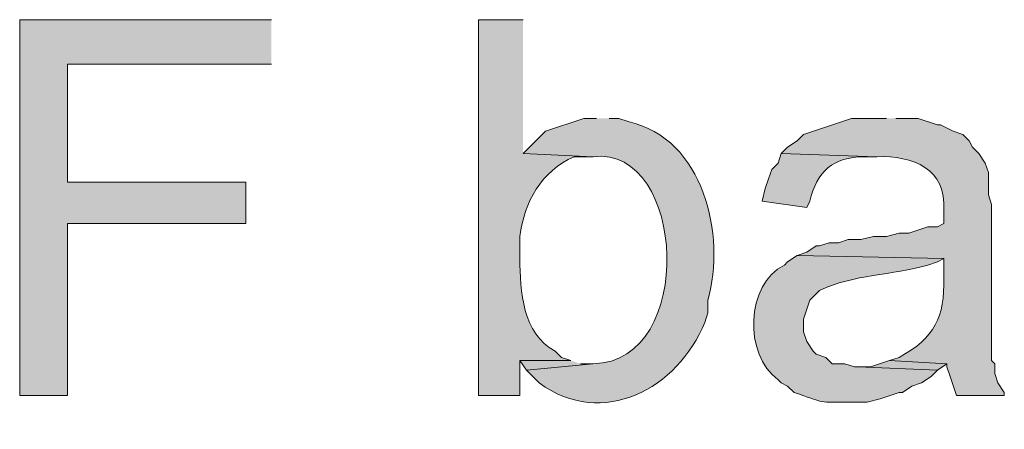
# Model space of a CAD drawing. Units: inches. Extents: x 20 to 194, y 73 to 215.
# Drawn here: x 24 to 31, y 182 to 184 of the extents above; entities that cross this region are included whole.
import ezdxf

# ---------------------------------------------------------------- set-up
doc = ezdxf.new("R2010")
doc.units = ezdxf.units.IN
doc.header["$MEASUREMENT"] = 0
doc.layers.add('Layer 1', color=7, linetype='Continuous')

msp = doc.modelspace()

# ---------------------------------------------------------------- hatches: boundary and pattern name
at = {"layer": 'Layer 1', "true_color": 0xffffff}
for points in [[(26.1408, 184.4957), (24.4687, 184.4957), (24.4687, 181.998), (24.7862, 181.998), (24.7862, 183.141), (25.9715, 183.141), (25.9715, 183.4162), (24.7862, 183.4162), (24.7862, 184.1994), (26.1408, 184.1994)], [(28.1305, 182.2309), (27.7918, 182.2309), (27.8342, 182.1674), (28.2787, 182.2097), (28.194, 182.2097)], [(30.2472, 182.2309), (30.1202, 182.1885), (30.0355, 182.1885), (30.5647, 182.1674), (30.6282, 182.2097)]]:
    msp.add_hatch(color=7, dxfattribs=at).paths.add_polyline_path(points)
h = msp.add_hatch(color=7, dxfattribs=at)
edge = h.paths.add_edge_path()
edge.add_spline(control_points=[(27.813, 184.4957), (27.813, 184.4957), (27.5167, 184.4957), (27.5167, 184.4957), (27.5167, 184.4957), (27.5167, 181.998), (27.5167, 181.998), (27.5167, 181.998), (27.7918, 181.998), (27.7918, 181.998), (27.7918, 181.998), (27.7918, 182.2309), (27.7918, 182.2309), (27.7918, 182.2309), (28.1305, 182.2309), (28.1305, 182.2309), (28.1305, 182.2309), (28.067, 182.252), (28.067, 182.252), (28.067, 182.252), (28.0247, 182.2944), (28.0247, 182.2944), (27.8091, 182.4101), (27.7915, 182.6948), (27.7918, 182.9082), (27.7918, 182.9082), (27.7918, 183.0564), (27.7918, 183.0564), (27.8204, 183.285), (27.9322, 183.4878), (28.1517, 183.5855), (28.1517, 183.5855), (28.2787, 183.5855), (28.2787, 183.5855), (28.2787, 183.5855), (27.813, 183.6067), (27.813, 183.6067)], knot_values=[0, 0, 0, 0, 0.352778, 0.352778, 0.352778, 0.705556, 0.705556, 0.705556, 1.058333, 1.058333, 1.058333, 1.411111, 1.411111, 1.411111, 1.763889, 1.763889, 1.763889, 2.116667, 2.116667, 2.116667, 2.469444, 2.469444, 2.469444, 2.822222, 2.822222, 2.822222, 3.175, 3.175, 3.175, 3.527778, 3.527778, 3.527778, 3.880556, 3.880556, 3.880556, 4.233333, 4.233333, 4.233333, 4.233333], degree=3, periodic=0)
edge.add_line((27.813, 183.6067), (27.813, 184.4957))
h = msp.add_hatch(color=7, dxfattribs=at)
edge = h.paths.add_edge_path()
edge.add_spline(control_points=[(28.2998, 183.8396), (28.2998, 183.8396), (28.2152, 183.8396), (28.2152, 183.8396), (28.2152, 183.8396), (27.9612, 183.7549), (27.9612, 183.7549), (27.9612, 183.7549), (27.813, 183.6067), (27.813, 183.6067), (27.813, 183.6067), (28.2787, 183.5855), (28.2787, 183.5855), (28.8957, 183.6593), (28.9676, 182.2228), (28.2787, 182.2097), (28.2787, 182.2097), (27.8342, 182.1674), (27.8342, 182.1674), (27.8342, 182.1674), (27.9188, 182.0827), (27.9188, 182.0827), (28.3408, 181.7744), (28.8417, 182.0446), (29.0195, 182.4849), (29.0195, 182.4849), (29.0407, 182.5484), (29.0407, 182.5484), (29.0407, 182.5484), (29.0407, 182.633), (29.0407, 182.633), (29.1599, 183.0634), (29.0139, 183.7073), (28.5115, 183.8184), (28.5115, 183.8184), (28.448, 183.8396), (28.448, 183.8396), (28.448, 183.8396), (28.3845, 183.8396), (28.3845, 183.8396)], knot_values=[0, 0, 0, 0, 0.352778, 0.352778, 0.352778, 0.705556, 0.705556, 0.705556, 1.058333, 1.058333, 1.058333, 1.411111, 1.411111, 1.411111, 1.763889, 1.763889, 1.763889, 2.116667, 2.116667, 2.116667, 2.469444, 2.469444, 2.469444, 2.822222, 2.822222, 2.822222, 3.175, 3.175, 3.175, 3.527778, 3.527778, 3.527778, 3.880556, 3.880556, 3.880556, 4.233333, 4.233333, 4.233333, 4.586111, 4.586111, 4.586111, 4.586111], degree=3, periodic=0)
edge.add_line((28.3845, 183.8396), (28.2998, 183.8396))
h = msp.add_hatch(color=7, dxfattribs=at)
edge = h.paths.add_edge_path()
edge.add_spline(control_points=[(30.226, 183.8396), (30.226, 183.8396), (29.9932, 183.8396), (29.9932, 183.8396), (29.9932, 183.8396), (29.6757, 183.7337), (29.6757, 183.7337), (29.6757, 183.7337), (29.6333, 183.6914), (29.6333, 183.6914), (29.6333, 183.6914), (29.5698, 183.649), (29.5698, 183.649), (29.5698, 183.649), (29.5275, 183.6067), (29.5275, 183.6067), (29.5275, 183.6067), (30.1625, 183.5855), (30.1625, 183.5855), (30.4017, 183.5933), (30.6278, 183.5069), (30.607, 183.2257), (30.607, 183.2257), (30.607, 183.141), (30.607, 183.141), (30.607, 183.141), (30.5647, 183.1199), (30.5647, 183.1199), (30.5647, 183.1199), (30.5012, 183.1199), (30.5012, 183.1199), (30.5012, 183.1199), (30.3742, 183.0775), (30.3742, 183.0775), (30.3742, 183.0775), (30.3107, 183.0775), (30.3107, 183.0775), (30.3107, 183.0775), (30.226, 183.0564), (30.226, 183.0564), (30.226, 183.0564), (30.1413, 183.0564), (30.1413, 183.0564), (30.1413, 183.0564), (30.0567, 183.0352), (30.0567, 183.0352), (30.0567, 183.0352), (29.972, 183.0352), (29.972, 183.0352), (29.972, 183.0352), (29.9085, 183.014), (29.9085, 183.014), (29.9085, 183.014), (29.845, 183.014), (29.845, 183.014), (29.845, 183.014), (29.7815, 182.9929), (29.7815, 182.9929), (29.7815, 182.9929), (29.7603, 182.9929), (29.7603, 182.9929), (29.7603, 182.9929), (29.6968, 182.9505), (29.6968, 182.9505), (29.6968, 182.9505), (29.6333, 182.9294), (29.6333, 182.9294), (29.6333, 182.9294), (30.607, 182.9082), (30.607, 182.9082), (30.607, 182.9082), (30.607, 182.7812), (30.607, 182.7812), (30.6137, 182.517), (30.5488, 182.385), (30.3107, 182.2521), (30.3107, 182.2521), (30.2472, 182.2309), (30.2472, 182.2309), (30.2472, 182.2309), (30.6282, 182.2097), (30.6282, 182.2097), (30.6282, 182.2097), (30.6282, 182.1885), (30.6282, 182.1885), (30.6282, 182.1885), (30.6493, 182.125), (30.6493, 182.125), (30.6493, 182.125), (30.6917, 181.998), (30.6917, 181.998), (30.6917, 181.998), (31.0092, 181.998), (31.0092, 181.998), (31.0092, 181.998), (31.0092, 182.0192), (31.0092, 182.0192), (31.0092, 182.0192), (30.9668, 182.0827), (30.9668, 182.0827), (30.9668, 182.0827), (30.9457, 182.1462), (30.9457, 182.1462), (30.9457, 182.1462), (30.9457, 182.2097), (30.9457, 182.2097), (30.9457, 182.2097), (30.9245, 182.2309), (30.9245, 182.2309), (30.9245, 182.2309), (30.9245, 183.268), (30.9245, 183.268), (30.9245, 183.268), (30.9033, 183.3316), (30.9033, 183.3316), (30.9033, 183.3316), (30.9033, 183.4797), (30.9033, 183.4797), (30.9033, 183.4797), (30.8822, 183.5432), (30.8822, 183.5432), (30.8822, 183.5432), (30.8398, 183.6067), (30.8398, 183.6067), (30.8398, 183.6067), (30.7975, 183.649), (30.7975, 183.649), (30.7975, 183.649), (30.7763, 183.6914), (30.7763, 183.6914), (30.7763, 183.6914), (30.734, 183.7337), (30.734, 183.7337), (30.734, 183.7337), (30.6705, 183.7549), (30.6705, 183.7549), (30.6705, 183.7549), (30.5858, 183.7972), (30.5858, 183.7972), (30.5858, 183.7972), (30.5647, 183.7972), (30.5647, 183.7972), (30.5647, 183.7972), (30.4377, 183.8396), (30.4377, 183.8396), (30.4377, 183.8396), (30.2895, 183.8396), (30.2895, 183.8396)], knot_values=[0, 0, 0, 0, 0.352778, 0.352778, 0.352778, 0.705556, 0.705556, 0.705556, 1.058333, 1.058333, 1.058333, 1.411111, 1.411111, 1.411111, 1.763889, 1.763889, 1.763889, 2.116667, 2.116667, 2.116667, 2.469444, 2.469444, 2.469444, 2.822222, 2.822222, 2.822222, 3.175, 3.175, 3.175, 3.527778, 3.527778, 3.527778, 3.880556, 3.880556, 3.880556, 4.233333, 4.233333, 4.233333, 4.586111, 4.586111, 4.586111, 4.938889, 4.938889, 4.938889, 5.291667, 5.291667, 5.291667, 5.644444, 5.644444, 5.644444, 5.997222, 5.997222, 5.997222, 6.35, 6.35, 6.35, 6.702778, 6.702778, 6.702778, 7.055556, 7.055556, 7.055556, 7.408333, 7.408333, 7.408333, 7.761111, 7.761111, 7.761111, 8.113889, 8.113889, 8.113889, 8.466667, 8.466667, 8.466667, 8.819444, 8.819444, 8.819444, 9.172222, 9.172222, 9.172222, 9.525, 9.525, 9.525, 9.877778, 9.877778, 9.877778, 10.230556, 10.230556, 10.230556, 10.583333, 10.583333, 10.583333, 10.936111, 10.936111, 10.936111, 11.288889, 11.288889, 11.288889, 11.641667, 11.641667, 11.641667, 11.994444, 11.994444, 11.994444, 12.347222, 12.347222, 12.347222, 12.7, 12.7, 12.7, 13.052778, 13.052778, 13.052778, 13.405556, 13.405556, 13.405556, 13.758333, 13.758333, 13.758333, 14.111111, 14.111111, 14.111111, 14.463889, 14.463889, 14.463889, 14.816667, 14.816667, 14.816667, 15.169444, 15.169444, 15.169444, 15.522222, 15.522222, 15.522222, 15.875, 15.875, 15.875, 16.227778, 16.227778, 16.227778, 16.580556, 16.580556, 16.580556, 16.933333, 16.933333, 16.933333, 17.286111, 17.286111, 17.286111, 17.286111], degree=3, periodic=0)
edge.add_line((30.2895, 183.8396), (30.226, 183.8396))
h = msp.add_hatch(color=7, dxfattribs=at)
edge = h.paths.add_edge_path()
edge.add_spline(control_points=[(29.5275, 183.6067), (29.5275, 183.6067), (29.5063, 183.5432), (29.5063, 183.5432), (29.5063, 183.5432), (29.464, 183.5009), (29.464, 183.5009), (29.464, 183.5009), (29.4428, 183.4374), (29.4428, 183.4374), (29.4428, 183.4374), (29.4217, 183.3739), (29.4217, 183.3739), (29.4217, 183.3739), (29.4005, 183.2892), (29.4005, 183.2892), (29.4005, 183.2892), (29.6968, 183.2469), (29.6968, 183.2469), (29.6968, 183.2469), (29.718, 183.2892), (29.718, 183.2892), (29.7614, 183.4885), (29.8729, 183.5827), (30.0778, 183.5855), (30.0778, 183.5855), (30.1625, 183.5855), (30.1625, 183.5855)], knot_values=[0, 0, 0, 0, 0.352778, 0.352778, 0.352778, 0.705556, 0.705556, 0.705556, 1.058333, 1.058333, 1.058333, 1.411111, 1.411111, 1.411111, 1.763889, 1.763889, 1.763889, 2.116667, 2.116667, 2.116667, 2.469444, 2.469444, 2.469444, 2.822222, 2.822222, 2.822222, 3.175, 3.175, 3.175, 3.175], degree=3, periodic=0)
edge.add_line((30.1625, 183.5855), (29.5275, 183.6067))
h = msp.add_hatch(color=7, dxfattribs=at)
edge = h.paths.add_edge_path()
edge.add_spline(control_points=[(29.6333, 182.9294), (29.6333, 182.9294), (29.5698, 182.887), (29.5698, 182.887), (29.5698, 182.887), (29.5487, 182.8659), (29.5487, 182.8659), (29.289, 182.7375), (29.2774, 182.269), (29.5063, 182.1039), (29.5063, 182.1039), (29.5275, 182.0827), (29.5275, 182.0827), (29.5275, 182.0827), (29.5698, 182.0615), (29.5698, 182.0615), (29.5698, 182.0615), (29.6122, 182.0192), (29.6122, 182.0192), (29.8185, 181.955), (29.743, 181.9501), (29.972, 181.9557), (29.972, 181.9557), (30.099, 181.9557), (30.099, 181.9557), (30.099, 181.9557), (30.1837, 181.9769), (30.1837, 181.9769), (30.1837, 181.9769), (30.3107, 182.0192), (30.3107, 182.0192), (30.3107, 182.0192), (30.3318, 182.0192), (30.3318, 182.0192), (30.3318, 182.0192), (30.3953, 182.0615), (30.3953, 182.0615), (30.3953, 182.0615), (30.4588, 182.0827), (30.4588, 182.0827), (30.4588, 182.0827), (30.5223, 182.125), (30.5223, 182.125), (30.5223, 182.125), (30.5647, 182.1674), (30.5647, 182.1674), (30.5647, 182.1674), (30.0355, 182.1885), (30.0355, 182.1885), (30.0355, 182.1885), (30.0143, 182.1885), (30.0143, 182.1885), (30.0143, 182.1885), (29.9508, 182.2097), (29.9508, 182.2097), (29.9508, 182.2097), (29.8662, 182.2097), (29.8662, 182.2097), (29.8662, 182.2097), (29.8238, 182.252), (29.8238, 182.252), (29.8238, 182.252), (29.7603, 182.2732), (29.7603, 182.2732), (29.7603, 182.2732), (29.7392, 182.2944), (29.7392, 182.2944), (29.7392, 182.2944), (29.6968, 182.3579), (29.6968, 182.3579), (29.6968, 182.3579), (29.6757, 182.4214), (29.6757, 182.4214), (29.6757, 182.4214), (29.6757, 182.506), (29.6757, 182.506), (29.6757, 182.506), (29.718, 182.633), (29.718, 182.633), (29.718, 182.633), (29.7815, 182.6965), (29.7815, 182.6965), (30.0112, 182.8066), (30.2616, 182.7957), (30.5012, 182.8659), (30.5012, 182.8659), (30.5647, 182.887), (30.5647, 182.887), (30.5647, 182.887), (30.607, 182.9082), (30.607, 182.9082)], knot_values=[0, 0, 0, 0, 0.352778, 0.352778, 0.352778, 0.705556, 0.705556, 0.705556, 1.058333, 1.058333, 1.058333, 1.411111, 1.411111, 1.411111, 1.763889, 1.763889, 1.763889, 2.116667, 2.116667, 2.116667, 2.469444, 2.469444, 2.469444, 2.822222, 2.822222, 2.822222, 3.175, 3.175, 3.175, 3.527778, 3.527778, 3.527778, 3.880556, 3.880556, 3.880556, 4.233333, 4.233333, 4.233333, 4.586111, 4.586111, 4.586111, 4.938889, 4.938889, 4.938889, 5.291667, 5.291667, 5.291667, 5.644444, 5.644444, 5.644444, 5.997222, 5.997222, 5.997222, 6.35, 6.35, 6.35, 6.702778, 6.702778, 6.702778, 7.055556, 7.055556, 7.055556, 7.408333, 7.408333, 7.408333, 7.761111, 7.761111, 7.761111, 8.113889, 8.113889, 8.113889, 8.466667, 8.466667, 8.466667, 8.819444, 8.819444, 8.819444, 9.172222, 9.172222, 9.172222, 9.525, 9.525, 9.525, 9.877778, 9.877778, 9.877778, 10.230556, 10.230556, 10.230556, 10.583333, 10.583333, 10.583333, 10.583333], degree=3, periodic=0)
edge.add_line((30.607, 182.9082), (29.6333, 182.9294))

# ---------------------------------------------------------------- linework, layer by layer
at = {"layer": 'Layer 1', "lineweight": 0}
for points in [[(26.1408, 184.4957), (24.4687, 184.4957), (24.4687, 181.998), (24.7862, 181.998), (24.7862, 183.141), (25.9715, 183.141), (25.9715, 183.4162), (24.7862, 183.4162), (24.7862, 184.1994), (26.1408, 184.1994)], [(28.1305, 182.2309), (27.7918, 182.2309), (27.8342, 182.1674), (28.2787, 182.2097), (28.194, 182.2097)], [(30.2472, 182.2309), (30.1202, 182.1885), (30.0355, 182.1885), (30.5647, 182.1674), (30.6282, 182.2097)]]:
    msp.add_lwpolyline(points, dxfattribs=at)
for points, knots in [([(27.813, 184.4957), (27.813, 184.4957), (27.5167, 184.4957), (27.5167, 184.4957), (27.5167, 184.4957), (27.5167, 181.998), (27.5167, 181.998), (27.5167, 181.998), (27.7918, 181.998), (27.7918, 181.998), (27.7918, 181.998), (27.7918, 182.2309), (27.7918, 182.2309), (27.7918, 182.2309), (28.1305, 182.2309), (28.1305, 182.2309), (28.1305, 182.2309), (28.067, 182.252), (28.067, 182.252), (28.067, 182.252), (28.0247, 182.2944), (28.0247, 182.2944), (27.8091, 182.4101), (27.7915, 182.6948), (27.7918, 182.9082), (27.7918, 182.9082), (27.7918, 183.0564), (27.7918, 183.0564), (27.8204, 183.285), (27.9322, 183.4878), (28.1517, 183.5855), (28.1517, 183.5855), (28.2787, 183.5855), (28.2787, 183.5855), (28.2787, 183.5855), (27.813, 183.6067), (27.813, 183.6067)], [0, 0, 0, 0, 1, 1, 1, 2, 2, 2, 3, 3, 3, 4, 4, 4, 5, 5, 5, 6, 6, 6, 7, 7, 7, 8, 8, 8, 9, 9, 9, 10, 10, 10, 11, 11, 11, 12, 12, 12, 12]), ([(28.2998, 183.8396), (28.2998, 183.8396), (28.2152, 183.8396), (28.2152, 183.8396), (28.2152, 183.8396), (27.9612, 183.7549), (27.9612, 183.7549), (27.9612, 183.7549), (27.813, 183.6067), (27.813, 183.6067), (27.813, 183.6067), (28.2787, 183.5855), (28.2787, 183.5855), (28.8957, 183.6593), (28.9676, 182.2228), (28.2787, 182.2097), (28.2787, 182.2097), (27.8342, 182.1674), (27.8342, 182.1674), (27.8342, 182.1674), (27.9188, 182.0827), (27.9188, 182.0827), (28.3408, 181.7744), (28.8417, 182.0446), (29.0195, 182.4849), (29.0195, 182.4849), (29.0407, 182.5484), (29.0407, 182.5484), (29.0407, 182.5484), (29.0407, 182.633), (29.0407, 182.633), (29.1599, 183.0634), (29.0139, 183.7073), (28.5115, 183.8184), (28.5115, 183.8184), (28.448, 183.8396), (28.448, 183.8396), (28.448, 183.8396), (28.3845, 183.8396), (28.3845, 183.8396)], [0, 0, 0, 0, 1, 1, 1, 2, 2, 2, 3, 3, 3, 4, 4, 4, 5, 5, 5, 6, 6, 6, 7, 7, 7, 8, 8, 8, 9, 9, 9, 10, 10, 10, 11, 11, 11, 12, 12, 12, 13, 13, 13, 13]), ([(30.226, 183.8396), (30.226, 183.8396), (29.9932, 183.8396), (29.9932, 183.8396), (29.9932, 183.8396), (29.6757, 183.7337), (29.6757, 183.7337), (29.6757, 183.7337), (29.6333, 183.6914), (29.6333, 183.6914), (29.6333, 183.6914), (29.5698, 183.649), (29.5698, 183.649), (29.5698, 183.649), (29.5275, 183.6067), (29.5275, 183.6067), (29.5275, 183.6067), (30.1625, 183.5855), (30.1625, 183.5855), (30.4017, 183.5933), (30.6278, 183.5069), (30.607, 183.2257), (30.607, 183.2257), (30.607, 183.141), (30.607, 183.141), (30.607, 183.141), (30.5647, 183.1199), (30.5647, 183.1199), (30.5647, 183.1199), (30.5012, 183.1199), (30.5012, 183.1199), (30.5012, 183.1199), (30.3742, 183.0775), (30.3742, 183.0775), (30.3742, 183.0775), (30.3107, 183.0775), (30.3107, 183.0775), (30.3107, 183.0775), (30.226, 183.0564), (30.226, 183.0564), (30.226, 183.0564), (30.1413, 183.0564), (30.1413, 183.0564), (30.1413, 183.0564), (30.0567, 183.0352), (30.0567, 183.0352), (30.0567, 183.0352), (29.972, 183.0352), (29.972, 183.0352), (29.972, 183.0352), (29.9085, 183.014), (29.9085, 183.014), (29.9085, 183.014), (29.845, 183.014), (29.845, 183.014), (29.845, 183.014), (29.7815, 182.9929), (29.7815, 182.9929), (29.7815, 182.9929), (29.7603, 182.9929), (29.7603, 182.9929), (29.7603, 182.9929), (29.6968, 182.9505), (29.6968, 182.9505), (29.6968, 182.9505), (29.6333, 182.9294), (29.6333, 182.9294), (29.6333, 182.9294), (30.607, 182.9082), (30.607, 182.9082), (30.607, 182.9082), (30.607, 182.7812), (30.607, 182.7812), (30.6137, 182.517), (30.5488, 182.385), (30.3107, 182.2521), (30.3107, 182.2521), (30.2472, 182.2309), (30.2472, 182.2309), (30.2472, 182.2309), (30.6282, 182.2097), (30.6282, 182.2097), (30.6282, 182.2097), (30.6282, 182.1885), (30.6282, 182.1885), (30.6282, 182.1885), (30.6493, 182.125), (30.6493, 182.125), (30.6493, 182.125), (30.6917, 181.998), (30.6917, 181.998), (30.6917, 181.998), (31.0092, 181.998), (31.0092, 181.998), (31.0092, 181.998), (31.0092, 182.0192), (31.0092, 182.0192), (31.0092, 182.0192), (30.9668, 182.0827), (30.9668, 182.0827), (30.9668, 182.0827), (30.9457, 182.1462), (30.9457, 182.1462), (30.9457, 182.1462), (30.9457, 182.2097), (30.9457, 182.2097), (30.9457, 182.2097), (30.9245, 182.2309), (30.9245, 182.2309), (30.9245, 182.2309), (30.9245, 183.268), (30.9245, 183.268), (30.9245, 183.268), (30.9033, 183.3316), (30.9033, 183.3316), (30.9033, 183.3316), (30.9033, 183.4797), (30.9033, 183.4797), (30.9033, 183.4797), (30.8822, 183.5432), (30.8822, 183.5432), (30.8822, 183.5432), (30.8398, 183.6067), (30.8398, 183.6067), (30.8398, 183.6067), (30.7975, 183.649), (30.7975, 183.649), (30.7975, 183.649), (30.7763, 183.6914), (30.7763, 183.6914), (30.7763, 183.6914), (30.734, 183.7337), (30.734, 183.7337), (30.734, 183.7337), (30.6705, 183.7549), (30.6705, 183.7549), (30.6705, 183.7549), (30.5858, 183.7972), (30.5858, 183.7972), (30.5858, 183.7972), (30.5647, 183.7972), (30.5647, 183.7972), (30.5647, 183.7972), (30.4377, 183.8396), (30.4377, 183.8396), (30.4377, 183.8396), (30.2895, 183.8396), (30.2895, 183.8396)], [0, 0, 0, 0, 1, 1, 1, 2, 2, 2, 3, 3, 3, 4, 4, 4, 5, 5, 5, 6, 6, 6, 7, 7, 7, 8, 8, 8, 9, 9, 9, 10, 10, 10, 11, 11, 11, 12, 12, 12, 13, 13, 13, 14, 14, 14, 15, 15, 15, 16, 16, 16, 17, 17, 17, 18, 18, 18, 19, 19, 19, 20, 20, 20, 21, 21, 21, 22, 22, 22, 23, 23, 23, 24, 24, 24, 25, 25, 25, 26, 26, 26, 27, 27, 27, 28, 28, 28, 29, 29, 29, 30, 30, 30, 31, 31, 31, 32, 32, 32, 33, 33, 33, 34, 34, 34, 35, 35, 35, 36, 36, 36, 37, 37, 37, 38, 38, 38, 39, 39, 39, 40, 40, 40, 41, 41, 41, 42, 42, 42, 43, 43, 43, 44, 44, 44, 45, 45, 45, 46, 46, 46, 47, 47, 47, 48, 48, 48, 49, 49, 49, 49]), ([(29.5275, 183.6067), (29.5275, 183.6067), (29.5063, 183.5432), (29.5063, 183.5432), (29.5063, 183.5432), (29.464, 183.5009), (29.464, 183.5009), (29.464, 183.5009), (29.4428, 183.4374), (29.4428, 183.4374), (29.4428, 183.4374), (29.4217, 183.3739), (29.4217, 183.3739), (29.4217, 183.3739), (29.4005, 183.2892), (29.4005, 183.2892), (29.4005, 183.2892), (29.6968, 183.2469), (29.6968, 183.2469), (29.6968, 183.2469), (29.718, 183.2892), (29.718, 183.2892), (29.7614, 183.4885), (29.8729, 183.5827), (30.0778, 183.5855), (30.0778, 183.5855), (30.1625, 183.5855), (30.1625, 183.5855)], [0, 0, 0, 0, 1, 1, 1, 2, 2, 2, 3, 3, 3, 4, 4, 4, 5, 5, 5, 6, 6, 6, 7, 7, 7, 8, 8, 8, 9, 9, 9, 9]), ([(29.6333, 182.9294), (29.6333, 182.9294), (29.5698, 182.887), (29.5698, 182.887), (29.5698, 182.887), (29.5487, 182.8659), (29.5487, 182.8659), (29.289, 182.7375), (29.2774, 182.269), (29.5063, 182.1039), (29.5063, 182.1039), (29.5275, 182.0827), (29.5275, 182.0827), (29.5275, 182.0827), (29.5698, 182.0615), (29.5698, 182.0615), (29.5698, 182.0615), (29.6122, 182.0192), (29.6122, 182.0192), (29.8185, 181.955), (29.743, 181.9501), (29.972, 181.9557), (29.972, 181.9557), (30.099, 181.9557), (30.099, 181.9557), (30.099, 181.9557), (30.1837, 181.9769), (30.1837, 181.9769), (30.1837, 181.9769), (30.3107, 182.0192), (30.3107, 182.0192), (30.3107, 182.0192), (30.3318, 182.0192), (30.3318, 182.0192), (30.3318, 182.0192), (30.3953, 182.0615), (30.3953, 182.0615), (30.3953, 182.0615), (30.4588, 182.0827), (30.4588, 182.0827), (30.4588, 182.0827), (30.5223, 182.125), (30.5223, 182.125), (30.5223, 182.125), (30.5647, 182.1674), (30.5647, 182.1674), (30.5647, 182.1674), (30.0355, 182.1885), (30.0355, 182.1885), (30.0355, 182.1885), (30.0143, 182.1885), (30.0143, 182.1885), (30.0143, 182.1885), (29.9508, 182.2097), (29.9508, 182.2097), (29.9508, 182.2097), (29.8662, 182.2097), (29.8662, 182.2097), (29.8662, 182.2097), (29.8238, 182.252), (29.8238, 182.252), (29.8238, 182.252), (29.7603, 182.2732), (29.7603, 182.2732), (29.7603, 182.2732), (29.7392, 182.2944), (29.7392, 182.2944), (29.7392, 182.2944), (29.6968, 182.3579), (29.6968, 182.3579), (29.6968, 182.3579), (29.6757, 182.4214), (29.6757, 182.4214), (29.6757, 182.4214), (29.6757, 182.506), (29.6757, 182.506), (29.6757, 182.506), (29.718, 182.633), (29.718, 182.633), (29.718, 182.633), (29.7815, 182.6965), (29.7815, 182.6965), (30.0112, 182.8066), (30.2616, 182.7957), (30.5012, 182.8659), (30.5012, 182.8659), (30.5647, 182.887), (30.5647, 182.887), (30.5647, 182.887), (30.607, 182.9082), (30.607, 182.9082)], [0, 0, 0, 0, 1, 1, 1, 2, 2, 2, 3, 3, 3, 4, 4, 4, 5, 5, 5, 6, 6, 6, 7, 7, 7, 8, 8, 8, 9, 9, 9, 10, 10, 10, 11, 11, 11, 12, 12, 12, 13, 13, 13, 14, 14, 14, 15, 15, 15, 16, 16, 16, 17, 17, 17, 18, 18, 18, 19, 19, 19, 20, 20, 20, 21, 21, 21, 22, 22, 22, 23, 23, 23, 24, 24, 24, 25, 25, 25, 26, 26, 26, 27, 27, 27, 28, 28, 28, 29, 29, 29, 30, 30, 30, 30])]:
    msp.add_open_spline(points, degree=3, knots=knots, dxfattribs=at)

doc.saveas('drawing.dxf')
